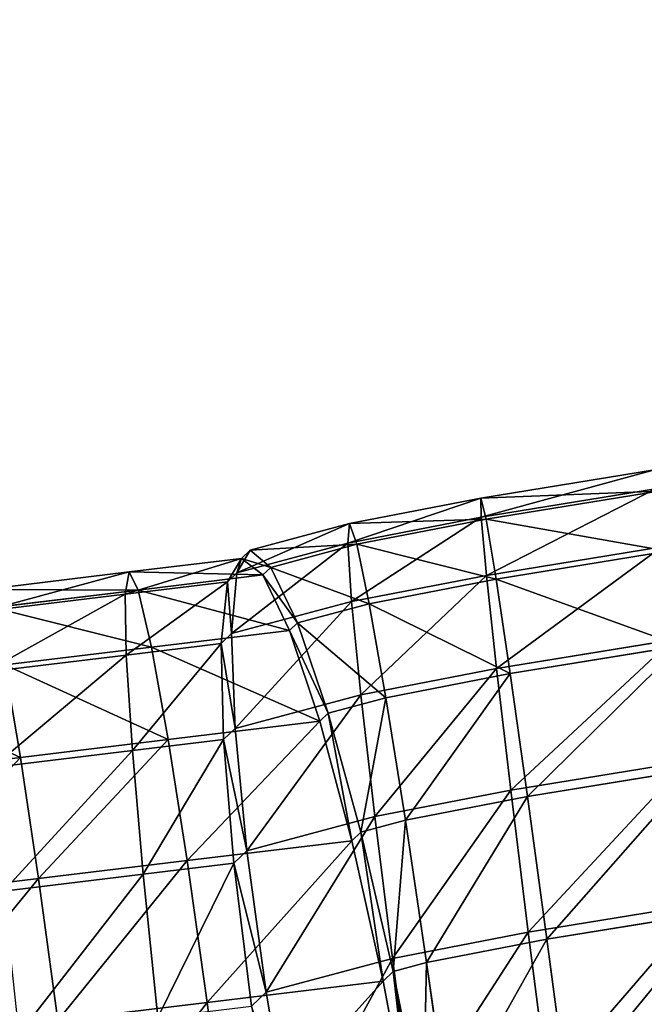
# Model space of a CAD drawing. Extents: x -62 to 46, y -37 to 48.
# Drawn here: x 0 to 0, y -1 to -1 of the extents above; entities that cross this region are included whole.
import ezdxf

# ---------------------------------------------------------------- set-up
doc = ezdxf.new("R2010")
doc.units = 0
doc.layers.get('0').update_dxf_attribs({"color": 13, "linetype": 'CONTINUOUS'})

# ---------------------------------------------------------------- blocks, each defined once
blk = doc.blocks.new('COMPONENT_15')
at = {"color": 31}
for p, q in [((0.557597, 0.180101, 0.068255), (0.57495, 0.182929, 0.069347)), ((0.557608, 0.178187, 0.081513), (0.575056, 0.181031, 0.08261)), ((0.558108, 0.177994, 0.055029), (0.57535, 0.180804, 0.056113)), ((0.544469, 0.17755, 0.066812), (0.557597, 0.180101, 0.068255)), ((0.557608, 0.178187, 0.081513), (0.557597, 0.180101, 0.068255)), ((0.557597, 0.180101, 0.068255), (0.558108, 0.177994, 0.055029)), ((0.544287, 0.175598, 0.080048), (0.557608, 0.178187, 0.081513)), ((0.558139, 0.172382, 0.093897), (0.557608, 0.178187, 0.081513)), ((0.534537, 0.174887, 0.064623), (0.544469, 0.17755, 0.066812)), ((0.544287, 0.175598, 0.080048), (0.544469, 0.17755, 0.066812)), ((0.544469, 0.17755, 0.066812), (0.545203, 0.175486, 0.05361)), ((0.545203, 0.175486, 0.05361), (0.558108, 0.177994, 0.055029)), ((0.558108, 0.177994, 0.055029), (0.559105, 0.172009, 0.042735)), ((0.533203, 0.172627, 0.077605), (0.544287, 0.175598, 0.080048)), ((0.536601, 0.17318, 0.051715), (0.545203, 0.175486, 0.05361)), ((0.544668, 0.169764, 0.092416), (0.544287, 0.175598, 0.080048)), ((0.545203, 0.175486, 0.05361), (0.546437, 0.169547, 0.041342)), ((0.558139, 0.172382, 0.093897), (0.575661, 0.175238, 0.094999)), ((0.533203, 0.172627, 0.077605), (0.534537, 0.174887, 0.064623)), ((0.533691, 0.174082, 0.06357), (0.534537, 0.174887, 0.064623)), ((0.534537, 0.174887, 0.064623), (0.536601, 0.17318, 0.051715)), ((0.559105, 0.172009, 0.042735), (0.57623, 0.174799, 0.043812)), ((0.522465, 0.172724, 0.060503), (0.533691, 0.174082, 0.06357)), ((0.532278, 0.171746, 0.076452), (0.533691, 0.174082, 0.06357)), ((0.533691, 0.174082, 0.06357), (0.5358, 0.172418, 0.050717)), ((0.508069, 0.170982, 0.057306), (0.522465, 0.172724, 0.060503)), ((0.522053, 0.170508, 0.073659), (0.522465, 0.172724, 0.060503)), ((0.522465, 0.172724, 0.060503), (0.523366, 0.170913, 0.04732)), ((0.523366, 0.170913, 0.04732), (0.5358, 0.172418, 0.050717)), ((0.532278, 0.171746, 0.076452), (0.533203, 0.172627, 0.077605)), ((0.532692, 0.166554, 0.089777), (0.533203, 0.172627, 0.077605)), ((0.5358, 0.172418, 0.050717), (0.536601, 0.17318, 0.051715)), ((0.5358, 0.172418, 0.050717), (0.538461, 0.166865, 0.03877)), ((0.536601, 0.17318, 0.051715), (0.539255, 0.167622, 0.039759)), ((0.544668, 0.169764, 0.092416), (0.558139, 0.172382, 0.093897)), ((0.559154, 0.163082, 0.104565), (0.558139, 0.172382, 0.093897)), ((0.522053, 0.170508, 0.073659), (0.532278, 0.171746, 0.076452)), ((0.531655, 0.165567, 0.088486), (0.532278, 0.171746, 0.076452)), ((0.546437, 0.169547, 0.041342), (0.559105, 0.172009, 0.042735)), ((0.559105, 0.172009, 0.042735), (0.56052, 0.162554, 0.032211)), ((0.507793, 0.168783, 0.070492), (0.522053, 0.170508, 0.073659)), ((0.508833, 0.169154, 0.044093), (0.523366, 0.170913, 0.04732)), ((0.522157, 0.164417, 0.085891), (0.522053, 0.170508, 0.073659)), ((0.523366, 0.170913, 0.04732), (0.524694, 0.165199, 0.035009)), ((0.532692, 0.166554, 0.089777), (0.544668, 0.169764, 0.092416)), ((0.539255, 0.167622, 0.039759), (0.546437, 0.169547, 0.041342)), ((0.545587, 0.160445, 0.103074), (0.544668, 0.169764, 0.092416)), ((0.546437, 0.169547, 0.041342), (0.548089, 0.160138, 0.030844)), ((0.538461, 0.166865, 0.03877), (0.539255, 0.167622, 0.039759)), ((0.539255, 0.167622, 0.039759), (0.542318, 0.158591, 0.029572)), ((0.524694, 0.165199, 0.035009), (0.538461, 0.166865, 0.03877)), ((0.531655, 0.165567, 0.088486), (0.532692, 0.166554, 0.089777)), ((0.533036, 0.157081, 0.100307), (0.532692, 0.166554, 0.089777)), ((0.538461, 0.166865, 0.03877), (0.541491, 0.157803, 0.028542)), ((0.522157, 0.164417, 0.085891), (0.531655, 0.165567, 0.088486)), ((0.531867, 0.155967, 0.098851), (0.531655, 0.165567, 0.088486)), ((0.559154, 0.163082, 0.104565), (0.576724, 0.165945, 0.10567)), ((0.508024, 0.162707, 0.082752), (0.522157, 0.164417, 0.085891)), ((0.510034, 0.163425, 0.031754), (0.524694, 0.165199, 0.035009)), ((0.522771, 0.154866, 0.096366), (0.522157, 0.164417, 0.085891)), ((0.524694, 0.165199, 0.035009), (0.526359, 0.155972, 0.024408)), ((0.56052, 0.162554, 0.032211), (0.577528, 0.165325, 0.03328)), ((0.510034, 0.163425, 0.031754), (0.511589, 0.154185, 0.021129)), ((0.545587, 0.160445, 0.103074), (0.559154, 0.163082, 0.104565)), ((0.548089, 0.160138, 0.030844), (0.56052, 0.162554, 0.032211)), ((0.560584, 0.15092, 0.112789), (0.559154, 0.163082, 0.104565)), ((0.56052, 0.162554, 0.032211), (0.562257, 0.150273, 0.024174)), ((0.533036, 0.157081, 0.100307), (0.545587, 0.160445, 0.103074)), ((0.546981, 0.148276, 0.111294), (0.545587, 0.160445, 0.103074)), ((0.542318, 0.158591, 0.029572), (0.548089, 0.160138, 0.030844)), ((0.548089, 0.160138, 0.030844), (0.550045, 0.1479, 0.022831)), ((0.541491, 0.157803, 0.028542), (0.542318, 0.158591, 0.029572)), ((0.542318, 0.158591, 0.029572), (0.545582, 0.146703, 0.021848)), ((0.526359, 0.155972, 0.024408), (0.541491, 0.157803, 0.028542)), ((0.541491, 0.157803, 0.028542), (0.544686, 0.14585, 0.020731)), ((0.531867, 0.155967, 0.098851), (0.533036, 0.157081, 0.100307)), ((0.534214, 0.144854, 0.10848), (0.533036, 0.157081, 0.100307)), ((0.511589, 0.154185, 0.021129), (0.526359, 0.155972, 0.024408)), ((0.522771, 0.154866, 0.096366), (0.531867, 0.155967, 0.098851)), ((0.526359, 0.155972, 0.024408), (0.528247, 0.14386, 0.01624)), ((0.532899, 0.143601, 0.106841), (0.531867, 0.155967, 0.098851)), ((0.508746, 0.153169, 0.093251), (0.522771, 0.154866, 0.096366)), ((0.523853, 0.142506, 0.10437), (0.522771, 0.154866, 0.096366)), ((0.496709, 0.152384, 0.018572), (0.511589, 0.154185, 0.021129)), ((0.511589, 0.154185, 0.021129), (0.513393, 0.142063, 0.012942)), ((0.560584, 0.15092, 0.112789), (0.578172, 0.153786, 0.113895)), ((0.562257, 0.150273, 0.024174), (0.579157, 0.153027, 0.025236)), ((0.546981, 0.148276, 0.111294), (0.560584, 0.15092, 0.112789)), ((0.562332, 0.136725, 0.118009), (0.560584, 0.15092, 0.112789)), ((0.550045, 0.1479, 0.022831), (0.562257, 0.150273, 0.024174)), ((0.562257, 0.150273, 0.024174), (0.564198, 0.136004, 0.019172)), ((0.534214, 0.144854, 0.10848), (0.546981, 0.148276, 0.111294)), ((0.545582, 0.146703, 0.021848), (0.550045, 0.1479, 0.022831)), ((0.548755, 0.134086, 0.116517), (0.546981, 0.148276, 0.111294)), ((0.550045, 0.1479, 0.022831), (0.552172, 0.133667, 0.01785)), ((0.544686, 0.14585, 0.020731), (0.545582, 0.146703, 0.021848)), ((0.545582, 0.146703, 0.021848), (0.548824, 0.132769, 0.017112)), ((0.528247, 0.14386, 0.01624), (0.544686, 0.14585, 0.020731)), ((0.544686, 0.14585, 0.020731), (0.547826, 0.131819, 0.015868)), ((0.532899, 0.143601, 0.106841), (0.534214, 0.144854, 0.10848)), ((0.536145, 0.130706, 0.113737), (0.534214, 0.144854, 0.10848)), ((0.513393, 0.142063, 0.012942), (0.528247, 0.14386, 0.01624)), ((0.528247, 0.14386, 0.01624), (0.53023, 0.129689, 0.011061)), ((0.523853, 0.142506, 0.10437), (0.532899, 0.143601, 0.106841)), ((0.534679, 0.12931, 0.111911), (0.532899, 0.143601, 0.106841)), ((0.498429, 0.140252, 0.010371), (0.513393, 0.142063, 0.012942)), ((0.509911, 0.140819, 0.101274), (0.523853, 0.142506, 0.10437)), ((0.513393, 0.142063, 0.012942), (0.515322, 0.127885, 0.007751)), ((0.525329, 0.128179, 0.109357), (0.523853, 0.142506, 0.10437)), ((0.562332, 0.136725, 0.118009), (0.579907, 0.139589, 0.119114)), ((0.564198, 0.136004, 0.019172), (0.581005, 0.138743, 0.020228)), ((0.548755, 0.134086, 0.116517), (0.562332, 0.136725, 0.118009)), ((0.552172, 0.133667, 0.01785), (0.564198, 0.136004, 0.019172)), ((0.564278, 0.121465, 0.11987), (0.562332, 0.136725, 0.118009)), ((0.564198, 0.136004, 0.019172), (0.56621, 0.120718, 0.017545)), ((0.536145, 0.130706, 0.113737), (0.548755, 0.134086, 0.116517)), ((0.550789, 0.118843, 0.118387), (0.548755, 0.134086, 0.116517)), ((0.548824, 0.132769, 0.017112), (0.552172, 0.133667, 0.01785)), ((0.552172, 0.133667, 0.01785), (0.554326, 0.118408, 0.016239)), ((0.547826, 0.131819, 0.015868), (0.548824, 0.132769, 0.017112)), ((0.548824, 0.132769, 0.017112), (0.551823, 0.117738, 0.015687)), ((0.53023, 0.129689, 0.011061), (0.547826, 0.131819, 0.015868)), ((0.547826, 0.131819, 0.015868), (0.550698, 0.116667, 0.014286)), ((0.534679, 0.12931, 0.111911), (0.536145, 0.130706, 0.113737)), ((0.538696, 0.115602, 0.115721), (0.536145, 0.130706, 0.113737)), ((0.515322, 0.127885, 0.007751), (0.53023, 0.129689, 0.011061)), ((0.53023, 0.129689, 0.011061), (0.532172, 0.114425, 0.009225))]:
    blk.add_line(p, q, dxfattribs=at)
mesh = blk.add_polyface(dxfattribs=at)
corners = [(0.557597, 0.180101, 0.068255), (0.57535, 0.180804, 0.056113), (0.558108, 0.177994, 0.055029), (0.57495, 0.182929, 0.069347)]
mesh.append_faces([[corners[k] for k in face] for face in [(0, 1, 2), (1, 0, 3)]], dxfattribs={"vtx0": -1, "color": 31})
mesh = blk.add_polyface(dxfattribs=at)
corners = [(0.557608, 0.178187, 0.081513), (0.57495, 0.182929, 0.069347), (0.557597, 0.180101, 0.068255), (0.575056, 0.181031, 0.08261)]
mesh.append_faces([[corners[k] for k in face] for face in [(0, 1, 2), (1, 0, 3)]], dxfattribs={"vtx0": -1, "color": 31})
mesh = blk.add_polyface(dxfattribs=at)
corners = [(0.558139, 0.172382, 0.093897), (0.575056, 0.181031, 0.08261), (0.557608, 0.178187, 0.081513), (0.575661, 0.175238, 0.094999)]
mesh.append_faces([[corners[k] for k in face] for face in [(0, 1, 2), (1, 0, 3)]], dxfattribs={"vtx0": -1, "color": 31})
mesh = blk.add_polyface(dxfattribs=at)
corners = [(0.558108, 0.177994, 0.055029), (0.57623, 0.174799, 0.043812), (0.559105, 0.172009, 0.042735), (0.57535, 0.180804, 0.056113)]
mesh.append_faces([[corners[k] for k in face] for face in [(0, 1, 2), (1, 0, 3)]], dxfattribs={"vtx0": -1, "color": 31})
mesh = blk.add_polyface(dxfattribs=at)
corners = [(0.544287, 0.175598, 0.080048), (0.557597, 0.180101, 0.068255), (0.544469, 0.17755, 0.066812), (0.557608, 0.178187, 0.081513)]
mesh.append_faces([[corners[k] for k in face] for face in [(0, 1, 2), (1, 0, 3)]], dxfattribs={"vtx0": -1, "color": 31})
mesh = blk.add_polyface(dxfattribs=at)
corners = [(0.544469, 0.17755, 0.066812), (0.558108, 0.177994, 0.055029), (0.545203, 0.175486, 0.05361), (0.557597, 0.180101, 0.068255)]
mesh.append_faces([[corners[k] for k in face] for face in [(0, 1, 2), (1, 0, 3)]], dxfattribs={"vtx0": -1, "color": 31})
mesh = blk.add_polyface(dxfattribs=at)
corners = [(0.544668, 0.169764, 0.092416), (0.557608, 0.178187, 0.081513), (0.544287, 0.175598, 0.080048), (0.558139, 0.172382, 0.093897)]
mesh.append_faces([[corners[k] for k in face] for face in [(0, 1, 2), (1, 0, 3)]], dxfattribs={"vtx0": -1, "color": 31})
mesh = blk.add_polyface(dxfattribs=at)
corners = [(0.533203, 0.172627, 0.077605), (0.544469, 0.17755, 0.066812), (0.534537, 0.174887, 0.064623), (0.544287, 0.175598, 0.080048)]
mesh.append_faces([[corners[k] for k in face] for face in [(0, 1, 2), (1, 0, 3)]], dxfattribs={"vtx0": -1, "color": 31})
mesh = blk.add_polyface(dxfattribs=at)
corners = [(0.534537, 0.174887, 0.064623), (0.545203, 0.175486, 0.05361), (0.536601, 0.17318, 0.051715), (0.544469, 0.17755, 0.066812)]
mesh.append_faces([[corners[k] for k in face] for face in [(0, 1, 2), (1, 0, 3)]], dxfattribs={"vtx0": -1, "color": 31})
mesh = blk.add_polyface(dxfattribs=at)
corners = [(0.545203, 0.175486, 0.05361), (0.559105, 0.172009, 0.042735), (0.546437, 0.169547, 0.041342), (0.558108, 0.177994, 0.055029)]
mesh.append_faces([[corners[k] for k in face] for face in [(0, 1, 2), (1, 0, 3)]], dxfattribs={"vtx0": -1, "color": 31})
mesh = blk.add_polyface(dxfattribs=at)
corners = [(0.532692, 0.166554, 0.089777), (0.544287, 0.175598, 0.080048), (0.533203, 0.172627, 0.077605), (0.544668, 0.169764, 0.092416)]
mesh.append_faces([[corners[k] for k in face] for face in [(0, 1, 2), (1, 0, 3)]], dxfattribs={"vtx0": -1, "color": 31})
mesh = blk.add_polyface(dxfattribs=at)
corners = [(0.536601, 0.17318, 0.051715), (0.546437, 0.169547, 0.041342), (0.539255, 0.167622, 0.039759), (0.545203, 0.175486, 0.05361)]
mesh.append_faces([[corners[k] for k in face] for face in [(0, 1, 2), (1, 0, 3)]], dxfattribs={"vtx0": -1, "color": 31})
mesh = blk.add_polyface(dxfattribs=at)
corners = [(0.559154, 0.163082, 0.104565), (0.575661, 0.175238, 0.094999), (0.558139, 0.172382, 0.093897), (0.576724, 0.165945, 0.10567)]
mesh.append_faces([[corners[k] for k in face] for face in [(0, 1, 2), (1, 0, 3)]], dxfattribs={"vtx0": -1, "color": 31})
mesh = blk.add_polyface(dxfattribs=at)
corners = [(0.533203, 0.172627, 0.077605), (0.533691, 0.174082, 0.06357), (0.532278, 0.171746, 0.076452), (0.534537, 0.174887, 0.064623)]
mesh.append_faces([[corners[k] for k in face] for face in [(0, 1, 2), (1, 0, 3)]], dxfattribs={"vtx0": -1, "color": 31})
mesh = blk.add_polyface(dxfattribs=at)
corners = [(0.533691, 0.174082, 0.06357), (0.536601, 0.17318, 0.051715), (0.5358, 0.172418, 0.050717), (0.534537, 0.174887, 0.064623)]
mesh.append_faces([[corners[k] for k in face] for face in [(0, 1, 2), (1, 0, 3)]], dxfattribs={"vtx0": -1, "color": 31})
mesh = blk.add_polyface(dxfattribs=at)
corners = [(0.559105, 0.172009, 0.042735), (0.577528, 0.165325, 0.03328), (0.56052, 0.162554, 0.032211), (0.57623, 0.174799, 0.043812)]
mesh.append_faces([[corners[k] for k in face] for face in [(0, 1, 2), (1, 0, 3)]], dxfattribs={"vtx0": -1, "color": 31})
mesh = blk.add_polyface(dxfattribs=at)
corners = [(0.522053, 0.170508, 0.073659), (0.533691, 0.174082, 0.06357), (0.522465, 0.172724, 0.060503), (0.532278, 0.171746, 0.076452)]
mesh.append_faces([[corners[k] for k in face] for face in [(0, 1, 2), (1, 0, 3)]], dxfattribs={"vtx0": -1, "color": 31})
mesh = blk.add_polyface(dxfattribs=at)
corners = [(0.522465, 0.172724, 0.060503), (0.5358, 0.172418, 0.050717), (0.523366, 0.170913, 0.04732), (0.533691, 0.174082, 0.06357)]
mesh.append_faces([[corners[k] for k in face] for face in [(0, 1, 2), (1, 0, 3)]], dxfattribs={"vtx0": -1, "color": 31})
mesh = blk.add_polyface(dxfattribs=at)
corners = [(0.507793, 0.168783, 0.070492), (0.522465, 0.172724, 0.060503), (0.508069, 0.170982, 0.057306), (0.522053, 0.170508, 0.073659)]
mesh.append_faces([[corners[k] for k in face] for face in [(0, 1, 2), (1, 0, 3)]], dxfattribs={"vtx0": -1, "color": 31})
mesh = blk.add_polyface(dxfattribs=at)
corners = [(0.508069, 0.170982, 0.057306), (0.523366, 0.170913, 0.04732), (0.508833, 0.169154, 0.044093), (0.522465, 0.172724, 0.060503)]
mesh.append_faces([[corners[k] for k in face] for face in [(0, 1, 2), (1, 0, 3)]], dxfattribs={"vtx0": -1, "color": 31})
mesh = blk.add_polyface(dxfattribs=at)
corners = [(0.523366, 0.170913, 0.04732), (0.538461, 0.166865, 0.03877), (0.524694, 0.165199, 0.035009), (0.5358, 0.172418, 0.050717)]
mesh.append_faces([[corners[k] for k in face] for face in [(0, 1, 2), (1, 0, 3)]], dxfattribs={"vtx0": -1, "color": 31})
mesh = blk.add_polyface(dxfattribs=at)
corners = [(0.532692, 0.166554, 0.089777), (0.532278, 0.171746, 0.076452), (0.531655, 0.165567, 0.088486), (0.533203, 0.172627, 0.077605)]
mesh.append_faces([[corners[k] for k in face] for face in [(0, 1, 2), (1, 0, 3)]], dxfattribs={"vtx0": -1, "color": 31})
mesh = blk.add_polyface(dxfattribs=at)
corners = [(0.5358, 0.172418, 0.050717), (0.539255, 0.167622, 0.039759), (0.538461, 0.166865, 0.03877), (0.536601, 0.17318, 0.051715)]
mesh.append_faces([[corners[k] for k in face] for face in [(0, 1, 2), (1, 0, 3)]], dxfattribs={"vtx0": -1, "color": 31})
mesh = blk.add_polyface(dxfattribs=at)
corners = [(0.545587, 0.160445, 0.103074), (0.558139, 0.172382, 0.093897), (0.544668, 0.169764, 0.092416), (0.559154, 0.163082, 0.104565)]
mesh.append_faces([[corners[k] for k in face] for face in [(0, 1, 2), (1, 0, 3)]], dxfattribs={"vtx0": -1, "color": 31})
mesh = blk.add_polyface(dxfattribs=at)
corners = [(0.522157, 0.164417, 0.085891), (0.532278, 0.171746, 0.076452), (0.522053, 0.170508, 0.073659), (0.531655, 0.165567, 0.088486)]
mesh.append_faces([[corners[k] for k in face] for face in [(0, 1, 2), (1, 0, 3)]], dxfattribs={"vtx0": -1, "color": 31})
mesh = blk.add_polyface(dxfattribs=at)
corners = [(0.546437, 0.169547, 0.041342), (0.56052, 0.162554, 0.032211), (0.548089, 0.160138, 0.030844), (0.559105, 0.172009, 0.042735)]
mesh.append_faces([[corners[k] for k in face] for face in [(0, 1, 2), (1, 0, 3)]], dxfattribs={"vtx0": -1, "color": 31})
mesh = blk.add_polyface(dxfattribs=at)
corners = [(0.508024, 0.162707, 0.082752), (0.522053, 0.170508, 0.073659), (0.507793, 0.168783, 0.070492), (0.522157, 0.164417, 0.085891)]
mesh.append_faces([[corners[k] for k in face] for face in [(0, 1, 2), (1, 0, 3)]], dxfattribs={"vtx0": -1, "color": 31})
mesh = blk.add_polyface(dxfattribs=at)
corners = [(0.508833, 0.169154, 0.044093), (0.524694, 0.165199, 0.035009), (0.510034, 0.163425, 0.031754), (0.523366, 0.170913, 0.04732)]
mesh.append_faces([[corners[k] for k in face] for face in [(0, 1, 2), (1, 0, 3)]], dxfattribs={"vtx0": -1, "color": 31})
mesh = blk.add_polyface(dxfattribs=at)
corners = [(0.533036, 0.157081, 0.100307), (0.544668, 0.169764, 0.092416), (0.532692, 0.166554, 0.089777), (0.545587, 0.160445, 0.103074)]
mesh.append_faces([[corners[k] for k in face] for face in [(0, 1, 2), (1, 0, 3)]], dxfattribs={"vtx0": -1, "color": 31})
mesh = blk.add_polyface(dxfattribs=at)
corners = [(0.539255, 0.167622, 0.039759), (0.548089, 0.160138, 0.030844), (0.542318, 0.158591, 0.029572), (0.546437, 0.169547, 0.041342)]
mesh.append_faces([[corners[k] for k in face] for face in [(0, 1, 2), (1, 0, 3)]], dxfattribs={"vtx0": -1, "color": 31})
mesh = blk.add_polyface(dxfattribs=at)
corners = [(0.538461, 0.166865, 0.03877), (0.542318, 0.158591, 0.029572), (0.541491, 0.157803, 0.028542), (0.539255, 0.167622, 0.039759)]
mesh.append_faces([[corners[k] for k in face] for face in [(0, 1, 2), (1, 0, 3)]], dxfattribs={"vtx0": -1, "color": 31})
mesh = blk.add_polyface(dxfattribs=at)
corners = [(0.524694, 0.165199, 0.035009), (0.541491, 0.157803, 0.028542), (0.526359, 0.155972, 0.024408), (0.538461, 0.166865, 0.03877)]
mesh.append_faces([[corners[k] for k in face] for face in [(0, 1, 2), (1, 0, 3)]], dxfattribs={"vtx0": -1, "color": 31})
mesh = blk.add_polyface(dxfattribs=at)
corners = [(0.533036, 0.157081, 0.100307), (0.531655, 0.165567, 0.088486), (0.531867, 0.155967, 0.098851), (0.532692, 0.166554, 0.089777)]
mesh.append_faces([[corners[k] for k in face] for face in [(0, 1, 2), (1, 0, 3)]], dxfattribs={"vtx0": -1, "color": 31})
mesh = blk.add_polyface(dxfattribs=at)
corners = [(0.522771, 0.154866, 0.096366), (0.531655, 0.165567, 0.088486), (0.522157, 0.164417, 0.085891), (0.531867, 0.155967, 0.098851)]
mesh.append_faces([[corners[k] for k in face] for face in [(0, 1, 2), (1, 0, 3)]], dxfattribs={"vtx0": -1, "color": 31})
mesh = blk.add_polyface(dxfattribs=at)
corners = [(0.560584, 0.15092, 0.112789), (0.576724, 0.165945, 0.10567), (0.559154, 0.163082, 0.104565), (0.578172, 0.153786, 0.113895)]
mesh.append_faces([[corners[k] for k in face] for face in [(0, 1, 2), (1, 0, 3)]], dxfattribs={"vtx0": -1, "color": 31})
mesh = blk.add_polyface(dxfattribs=at)
corners = [(0.508746, 0.153169, 0.093251), (0.522157, 0.164417, 0.085891), (0.508024, 0.162707, 0.082752), (0.522771, 0.154866, 0.096366)]
mesh.append_faces([[corners[k] for k in face] for face in [(0, 1, 2), (1, 0, 3)]], dxfattribs={"vtx0": -1, "color": 31})
mesh = blk.add_polyface(dxfattribs=at)
corners = [(0.510034, 0.163425, 0.031754), (0.526359, 0.155972, 0.024408), (0.511589, 0.154185, 0.021129), (0.524694, 0.165199, 0.035009)]
mesh.append_faces([[corners[k] for k in face] for face in [(0, 1, 2), (1, 0, 3)]], dxfattribs={"vtx0": -1, "color": 31})
mesh = blk.add_polyface(dxfattribs=at)
corners = [(0.577528, 0.165325, 0.03328), (0.562257, 0.150273, 0.024174), (0.56052, 0.162554, 0.032211), (0.579157, 0.153027, 0.025236)]
mesh.append_faces([[corners[k] for k in face] for face in [(0, 1, 2), (1, 0, 3)]], dxfattribs={"vtx0": -1, "color": 31})
mesh = blk.add_polyface(dxfattribs=at)
corners = [(0.495263, 0.161638, 0.029216), (0.511589, 0.154185, 0.021129), (0.496709, 0.152384, 0.018572), (0.510034, 0.163425, 0.031754)]
mesh.append_faces([[corners[k] for k in face] for face in [(0, 1, 2), (1, 0, 3)]], dxfattribs={"vtx0": -1, "color": 31})
mesh = blk.add_polyface(dxfattribs=at)
corners = [(0.546981, 0.148276, 0.111294), (0.559154, 0.163082, 0.104565), (0.545587, 0.160445, 0.103074), (0.560584, 0.15092, 0.112789)]
mesh.append_faces([[corners[k] for k in face] for face in [(0, 1, 2), (1, 0, 3)]], dxfattribs={"vtx0": -1, "color": 31})
mesh = blk.add_polyface(dxfattribs=at)
corners = [(0.56052, 0.162554, 0.032211), (0.550045, 0.1479, 0.022831), (0.548089, 0.160138, 0.030844), (0.562257, 0.150273, 0.024174)]
mesh.append_faces([[corners[k] for k in face] for face in [(0, 1, 2), (1, 0, 3)]], dxfattribs={"vtx0": -1, "color": 31})
mesh = blk.add_polyface(dxfattribs=at)
corners = [(0.534214, 0.144854, 0.10848), (0.545587, 0.160445, 0.103074), (0.533036, 0.157081, 0.100307), (0.546981, 0.148276, 0.111294)]
mesh.append_faces([[corners[k] for k in face] for face in [(0, 1, 2), (1, 0, 3)]], dxfattribs={"vtx0": -1, "color": 31})
mesh = blk.add_polyface(dxfattribs=at)
corners = [(0.548089, 0.160138, 0.030844), (0.545582, 0.146703, 0.021848), (0.542318, 0.158591, 0.029572), (0.550045, 0.1479, 0.022831)]
mesh.append_faces([[corners[k] for k in face] for face in [(0, 1, 2), (1, 0, 3)]], dxfattribs={"vtx0": -1, "color": 31})
mesh = blk.add_polyface(dxfattribs=at)
corners = [(0.542318, 0.158591, 0.029572), (0.544686, 0.14585, 0.020731), (0.541491, 0.157803, 0.028542), (0.545582, 0.146703, 0.021848)]
mesh.append_faces([[corners[k] for k in face] for face in [(0, 1, 2), (1, 0, 3)]], dxfattribs={"vtx0": -1, "color": 31})
mesh = blk.add_polyface(dxfattribs=at)
corners = [(0.541491, 0.157803, 0.028542), (0.528247, 0.14386, 0.01624), (0.526359, 0.155972, 0.024408), (0.544686, 0.14585, 0.020731)]
mesh.append_faces([[corners[k] for k in face] for face in [(0, 1, 2), (1, 0, 3)]], dxfattribs={"vtx0": -1, "color": 31})
mesh = blk.add_polyface(dxfattribs=at)
corners = [(0.534214, 0.144854, 0.10848), (0.531867, 0.155967, 0.098851), (0.532899, 0.143601, 0.106841), (0.533036, 0.157081, 0.100307)]
mesh.append_faces([[corners[k] for k in face] for face in [(0, 1, 2), (1, 0, 3)]], dxfattribs={"vtx0": -1, "color": 31})
mesh = blk.add_polyface(dxfattribs=at)
corners = [(0.526359, 0.155972, 0.024408), (0.513393, 0.142063, 0.012942), (0.511589, 0.154185, 0.021129), (0.528247, 0.14386, 0.01624)]
mesh.append_faces([[corners[k] for k in face] for face in [(0, 1, 2), (1, 0, 3)]], dxfattribs={"vtx0": -1, "color": 31})
mesh = blk.add_polyface(dxfattribs=at)
corners = [(0.523853, 0.142506, 0.10437), (0.531867, 0.155967, 0.098851), (0.522771, 0.154866, 0.096366), (0.532899, 0.143601, 0.106841)]
mesh.append_faces([[corners[k] for k in face] for face in [(0, 1, 2), (1, 0, 3)]], dxfattribs={"vtx0": -1, "color": 31})
mesh = blk.add_polyface(dxfattribs=at)
corners = [(0.509911, 0.140819, 0.101274), (0.522771, 0.154866, 0.096366), (0.508746, 0.153169, 0.093251), (0.523853, 0.142506, 0.10437)]
mesh.append_faces([[corners[k] for k in face] for face in [(0, 1, 2), (1, 0, 3)]], dxfattribs={"vtx0": -1, "color": 31})
mesh = blk.add_polyface(dxfattribs=at)
corners = [(0.511589, 0.154185, 0.021129), (0.498429, 0.140252, 0.010371), (0.496709, 0.152384, 0.018572), (0.513393, 0.142063, 0.012942)]
mesh.append_faces([[corners[k] for k in face] for face in [(0, 1, 2), (1, 0, 3)]], dxfattribs={"vtx0": -1, "color": 31})
mesh = blk.add_polyface(dxfattribs=at)
corners = [(0.562332, 0.136725, 0.118009), (0.578172, 0.153786, 0.113895), (0.560584, 0.15092, 0.112789), (0.579907, 0.139589, 0.119114)]
mesh.append_faces([[corners[k] for k in face] for face in [(0, 1, 2), (1, 0, 3)]], dxfattribs={"vtx0": -1, "color": 31})
mesh = blk.add_polyface(dxfattribs=at)
corners = [(0.579157, 0.153027, 0.025236), (0.564198, 0.136004, 0.019172), (0.562257, 0.150273, 0.024174), (0.581005, 0.138743, 0.020228)]
mesh.append_faces([[corners[k] for k in face] for face in [(0, 1, 2), (1, 0, 3)]], dxfattribs={"vtx0": -1, "color": 31})
mesh = blk.add_polyface(dxfattribs=at)
corners = [(0.548755, 0.134086, 0.116517), (0.560584, 0.15092, 0.112789), (0.546981, 0.148276, 0.111294), (0.562332, 0.136725, 0.118009)]
mesh.append_faces([[corners[k] for k in face] for face in [(0, 1, 2), (1, 0, 3)]], dxfattribs={"vtx0": -1, "color": 31})
mesh = blk.add_polyface(dxfattribs=at)
corners = [(0.562257, 0.150273, 0.024174), (0.552172, 0.133667, 0.01785), (0.550045, 0.1479, 0.022831), (0.564198, 0.136004, 0.019172)]
mesh.append_faces([[corners[k] for k in face] for face in [(0, 1, 2), (1, 0, 3)]], dxfattribs={"vtx0": -1, "color": 31})
mesh = blk.add_polyface(dxfattribs=at)
corners = [(0.536145, 0.130706, 0.113737), (0.546981, 0.148276, 0.111294), (0.534214, 0.144854, 0.10848), (0.548755, 0.134086, 0.116517)]
mesh.append_faces([[corners[k] for k in face] for face in [(0, 1, 2), (1, 0, 3)]], dxfattribs={"vtx0": -1, "color": 31})
mesh = blk.add_polyface(dxfattribs=at)
corners = [(0.550045, 0.1479, 0.022831), (0.548824, 0.132769, 0.017112), (0.545582, 0.146703, 0.021848), (0.552172, 0.133667, 0.01785)]
mesh.append_faces([[corners[k] for k in face] for face in [(0, 1, 2), (1, 0, 3)]], dxfattribs={"vtx0": -1, "color": 31})
mesh = blk.add_polyface(dxfattribs=at)
corners = [(0.545582, 0.146703, 0.021848), (0.547826, 0.131819, 0.015868), (0.544686, 0.14585, 0.020731), (0.548824, 0.132769, 0.017112)]
mesh.append_faces([[corners[k] for k in face] for face in [(0, 1, 2), (1, 0, 3)]], dxfattribs={"vtx0": -1, "color": 31})
mesh = blk.add_polyface(dxfattribs=at)
corners = [(0.544686, 0.14585, 0.020731), (0.53023, 0.129689, 0.011061), (0.528247, 0.14386, 0.01624), (0.547826, 0.131819, 0.015868)]
mesh.append_faces([[corners[k] for k in face] for face in [(0, 1, 2), (1, 0, 3)]], dxfattribs={"vtx0": -1, "color": 31})
mesh = blk.add_polyface(dxfattribs=at)
corners = [(0.536145, 0.130706, 0.113737), (0.532899, 0.143601, 0.106841), (0.534679, 0.12931, 0.111911), (0.534214, 0.144854, 0.10848)]
mesh.append_faces([[corners[k] for k in face] for face in [(0, 1, 2), (1, 0, 3)]], dxfattribs={"vtx0": -1, "color": 31})
mesh = blk.add_polyface(dxfattribs=at)
corners = [(0.528247, 0.14386, 0.01624), (0.515322, 0.127885, 0.007751), (0.513393, 0.142063, 0.012942), (0.53023, 0.129689, 0.011061)]
mesh.append_faces([[corners[k] for k in face] for face in [(0, 1, 2), (1, 0, 3)]], dxfattribs={"vtx0": -1, "color": 31})
mesh = blk.add_polyface(dxfattribs=at)
corners = [(0.525329, 0.128179, 0.109357), (0.532899, 0.143601, 0.106841), (0.523853, 0.142506, 0.10437), (0.534679, 0.12931, 0.111911)]
mesh.append_faces([[corners[k] for k in face] for face in [(0, 1, 2), (1, 0, 3)]], dxfattribs={"vtx0": -1, "color": 31})
mesh = blk.add_polyface(dxfattribs=at)
corners = [(0.513393, 0.142063, 0.012942), (0.500305, 0.126068, 0.005171), (0.498429, 0.140252, 0.010371), (0.515322, 0.127885, 0.007751)]
mesh.append_faces([[corners[k] for k in face] for face in [(0, 1, 2), (1, 0, 3)]], dxfattribs={"vtx0": -1, "color": 31})
mesh = blk.add_polyface(dxfattribs=at)
corners = [(0.511438, 0.126498, 0.106273), (0.523853, 0.142506, 0.10437), (0.509911, 0.140819, 0.101274), (0.525329, 0.128179, 0.109357)]
mesh.append_faces([[corners[k] for k in face] for face in [(0, 1, 2), (1, 0, 3)]], dxfattribs={"vtx0": -1, "color": 31})
mesh = blk.add_polyface(dxfattribs=at)
corners = [(0.564278, 0.121465, 0.11987), (0.579907, 0.139589, 0.119114), (0.562332, 0.136725, 0.118009), (0.58181, 0.124322, 0.120972)]
mesh.append_faces([[corners[k] for k in face] for face in [(0, 1, 2), (1, 0, 3)]], dxfattribs={"vtx0": -1, "color": 31})
mesh = blk.add_polyface(dxfattribs=at)
corners = [(0.581005, 0.138743, 0.020228), (0.56621, 0.120718, 0.017545), (0.564198, 0.136004, 0.019172), (0.582947, 0.123446, 0.018598)]
mesh.append_faces([[corners[k] for k in face] for face in [(0, 1, 2), (1, 0, 3)]], dxfattribs={"vtx0": -1, "color": 31})
mesh = blk.add_polyface(dxfattribs=at)
corners = [(0.550789, 0.118843, 0.118387), (0.562332, 0.136725, 0.118009), (0.548755, 0.134086, 0.116517), (0.564278, 0.121465, 0.11987)]
mesh.append_faces([[corners[k] for k in face] for face in [(0, 1, 2), (1, 0, 3)]], dxfattribs={"vtx0": -1, "color": 31})
mesh = blk.add_polyface(dxfattribs=at)
corners = [(0.564198, 0.136004, 0.019172), (0.554326, 0.118408, 0.016239), (0.552172, 0.133667, 0.01785), (0.56621, 0.120718, 0.017545)]
mesh.append_faces([[corners[k] for k in face] for face in [(0, 1, 2), (1, 0, 3)]], dxfattribs={"vtx0": -1, "color": 31})
mesh = blk.add_polyface(dxfattribs=at)
corners = [(0.538696, 0.115602, 0.115721), (0.548755, 0.134086, 0.116517), (0.536145, 0.130706, 0.113737), (0.550789, 0.118843, 0.118387)]
mesh.append_faces([[corners[k] for k in face] for face in [(0, 1, 2), (1, 0, 3)]], dxfattribs={"vtx0": -1, "color": 31})
mesh = blk.add_polyface(dxfattribs=at)
corners = [(0.552172, 0.133667, 0.01785), (0.551823, 0.117738, 0.015687), (0.548824, 0.132769, 0.017112), (0.554326, 0.118408, 0.016239)]
mesh.append_faces([[corners[k] for k in face] for face in [(0, 1, 2), (1, 0, 3)]], dxfattribs={"vtx0": -1, "color": 31})
mesh = blk.add_polyface(dxfattribs=at)
corners = [(0.548824, 0.132769, 0.017112), (0.550698, 0.116667, 0.014286), (0.547826, 0.131819, 0.015868), (0.551823, 0.117738, 0.015687)]
mesh.append_faces([[corners[k] for k in face] for face in [(0, 1, 2), (1, 0, 3)]], dxfattribs={"vtx0": -1, "color": 31})
mesh = blk.add_polyface(dxfattribs=at)
corners = [(0.547826, 0.131819, 0.015868), (0.532172, 0.114425, 0.009225), (0.53023, 0.129689, 0.011061), (0.550698, 0.116667, 0.014286)]
mesh.append_faces([[corners[k] for k in face] for face in [(0, 1, 2), (1, 0, 3)]], dxfattribs={"vtx0": -1, "color": 31})
mesh = blk.add_polyface(dxfattribs=at)
corners = [(0.538696, 0.115602, 0.115721), (0.534679, 0.12931, 0.111911), (0.537088, 0.11407, 0.113717), (0.536145, 0.130706, 0.113737)]
mesh.append_faces([[corners[k] for k in face] for face in [(0, 1, 2), (1, 0, 3)]], dxfattribs={"vtx0": -1, "color": 31})
mesh = blk.add_polyface(dxfattribs=at)
corners = [(0.53023, 0.129689, 0.011061), (0.517245, 0.112618, 0.00591), (0.515322, 0.127885, 0.007751), (0.532172, 0.114425, 0.009225)]
mesh.append_faces([[corners[k] for k in face] for face in [(0, 1, 2), (1, 0, 3)]], dxfattribs={"vtx0": -1, "color": 31})
blk = doc.blocks.new('COMPONENT_3')
blk.add_blockref('COMPONENT_15', (1.147088, 0, 0.380145))

msp = doc.modelspace()

# ---------------------------------------------------------------- block references
msp.add_blockref('COMPONENT_3', (-1.525137, -1.180113))

# ---------------------------------------------------------------- meshes
mesh = msp.add_polyface()
corners = [(46.114407, 48.04037), (-62.205593, -36.86963), (-62.205593, 48.04037), (46.114407, -36.86963)]
mesh.append_faces([[corners[k] for k in face] for face in [(0, 1, 2), (1, 0, 3)]], dxfattribs={"vtx0": -1})

doc.saveas('drawing.dxf')
